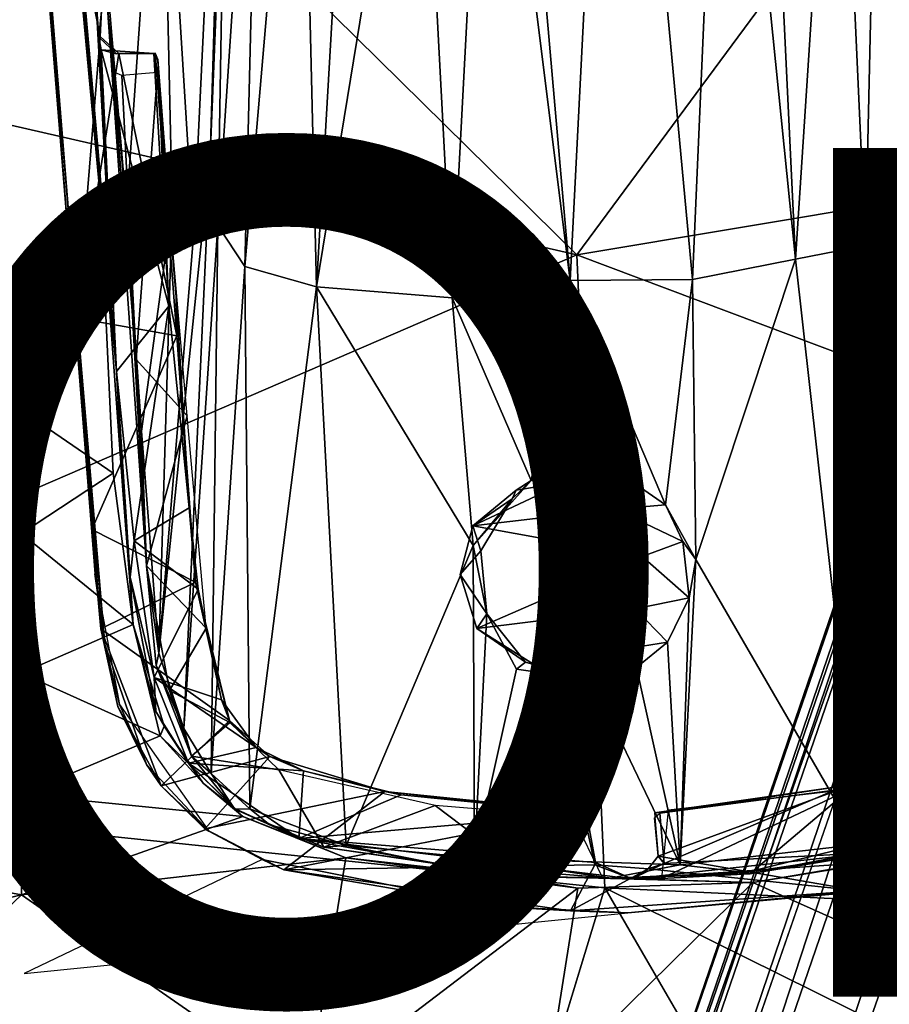
# Model space of a CAD drawing. Units: inches. Extents: x -11.7 to 14, y -13.4 to 13.4.
# Drawn here: x -1.2 to 0.9, y 4 to 6.3 of the extents above; entities that cross this region are included whole.
import ezdxf

# ---------------------------------------------------------------- set-up
doc = ezdxf.new("R2010")
doc.units = ezdxf.units.IN
doc.header["$MEASUREMENT"] = 0
for name, color, linetype in [('SEAT-ARM', 5, 'Continuous'), ('SEAT-BASE', 5, 'Continuous'), ('SEAT-PROD_NO', 7, 'Continuous'), ('SEAT-SEAT', 5, 'Continuous')]:
    doc.layers.add(name, color=color, linetype=linetype)
doc.styles.get("Standard").update_dxf_attribs({"font": 'arial.ttf'})

msp = doc.modelspace()

# ---------------------------------------------------------------- linework, layer by layer
at = {"layer": 'SEAT-ARM'}
for points in [[(0.2433, 7.6913, 14.256), (0.1411, 5.6876, 14.144), (-0.0108, 7.4225, 14.2473)], [(0.1411, 5.6876, 14.144), (0.2433, 7.6913, 14.256), (0.4294, 5.6899, 14.1626)], [(0.5039, 7.4007, 14.2758), (0.4294, 5.6899, 14.1626), (0.2433, 7.6913, 14.256)], [(-0.8233, 7.0193, 14.8498), (-0.6589, 7.6227, 14.7785), (-0.747, 5.7923, 14.6508)], [(-0.6589, 7.6227, 14.7785), (-0.7078, 5.9798, 14.5958), (-0.747, 5.7923, 14.6508)], [(-0.7078, 5.9798, 14.5958), (-0.6589, 7.6227, 14.7785), (-0.6711, 6.8753, 14.6589)], [(0.9563, 7.4424, 14.5683), (0.9476, 5.7621, 14.3914), (0.8713, 7.3135, 14.4572)], [(-0.0528, 7.2395, 14.2405), (-0.0108, 7.4225, 14.2473), (0.1411, 5.6876, 14.144)], [(0.6717, 5.7379, 14.2213), (0.4294, 5.6899, 14.1626), (0.5039, 7.4007, 14.2758)], [(0.5039, 7.4007, 14.2758), (0.5984, 7.2841, 14.2947), (0.6717, 5.7379, 14.2213)], [(-0.6898, 5.8173, 14.4901), (-0.6711, 6.8753, 14.6589), (-0.5849, 7.3792, 14.5115)], [(-0.5849, 7.3792, 14.5115), (-0.6259, 5.7205, 14.3803), (-0.6898, 5.8173, 14.4901)], [(-0.6259, 5.7205, 14.3803), (-0.5849, 7.3792, 14.5115), (-0.4945, 7.2453, 14.4006)], [(0.7698, 7.2419, 14.3644), (0.8713, 7.3135, 14.4572), (0.8371, 5.7702, 14.3053)], [(0.8371, 5.7702, 14.3053), (0.8713, 7.3135, 14.4572), (0.9476, 5.7621, 14.3914)], [(0.5984, 7.2841, 14.2947), (0.7698, 7.2419, 14.3644), (0.6717, 5.7379, 14.2213)], [(-0.6259, 5.7205, 14.3803), (-0.4945, 7.2453, 14.4006), (-0.4569, 5.6728, 14.2476)], [(-0.4945, 7.2453, 14.4006), (-0.3703, 7.1658, 14.3245), (-0.4569, 5.6728, 14.2476)], [(0.7698, 7.2419, 14.3644), (0.8371, 5.7702, 14.3053), (0.6717, 5.7379, 14.2213)], [(-1.0198, 7.2239, 14.9534), (-0.9045, 5.8556, 14.7579), (-0.95, 6.3417, 14.9415)], [(-0.9045, 5.8556, 14.7579), (-1.0198, 7.2239, 14.9534), (-0.8233, 7.0193, 14.8498)], [(-0.1373, 5.6469, 14.1611), (-0.2167, 7.1419, 14.264), (-0.0528, 7.2395, 14.2405)], [(0.1411, 5.6876, 14.144), (-0.1373, 5.6469, 14.1611), (-0.0528, 7.2395, 14.2405)], [(-0.4569, 5.6728, 14.2476), (-0.3703, 7.1658, 14.3245), (-0.2167, 7.1419, 14.264)], [(-0.4569, 5.6728, 14.2476), (-0.2167, 7.1419, 14.264), (-0.1373, 5.6469, 14.1611)], [(-0.9045, 5.8556, 14.7579), (-0.8233, 7.0193, 14.8498), (-0.7972, 5.8621, 14.7109)], [(-0.747, 5.7923, 14.6508), (-0.7972, 5.8621, 14.7109), (-0.8233, 7.0193, 14.8498)], [(-0.6898, 5.8173, 14.4901), (-0.7078, 5.9798, 14.5958), (-0.6711, 6.8753, 14.6589)], [(-0.9045, 5.8556, 14.7579), (-0.8575, 5.0152, 14.6785), (-0.95, 6.3417, 14.9415)], [(-0.95, 6.3417, 14.9415), (-0.882, 5.5016, 14.8185), (-0.9377, 6.1806, 14.9184)], [(-0.8575, 5.0152, 14.6785), (-0.882, 5.5016, 14.8185), (-0.95, 6.3417, 14.9415)], [(-0.9155, 6.1706, 14.937), (-0.9377, 6.1806, 14.9184), (-0.882, 5.5016, 14.8185)], [(-0.882, 5.5016, 14.8185), (-0.8313, 6.1776, 14.9435), (-0.9155, 6.1706, 14.937)], [(-0.882, 5.5016, 14.8185), (-0.7621, 5.369, 14.8017), (-0.8313, 6.1776, 14.9435)], [(-0.7078, 5.9798, 14.5958), (-0.8284, 4.8095, 14.4567), (-0.747, 5.7923, 14.6508)], [(-0.8284, 4.8095, 14.4567), (-0.7078, 5.9798, 14.5958), (-0.7696, 4.6318, 14.3235)], [(-0.6898, 5.8173, 14.4901), (-0.7696, 4.6318, 14.3235), (-0.7078, 5.9798, 14.5958)], [(-0.8693, 5.3329, 14.6406), (-0.9045, 5.8556, 14.7579), (-0.7972, 5.8621, 14.7109)], [(-0.8575, 5.0152, 14.6785), (-0.9045, 5.8556, 14.7579), (-0.8693, 5.3329, 14.6406)], [(-0.7972, 5.8621, 14.7109), (-0.8284, 4.8095, 14.4567), (-0.8693, 5.3329, 14.6406)], [(-0.7972, 5.8621, 14.7109), (-0.747, 5.7923, 14.6508), (-0.8284, 4.8095, 14.4567)], [(-0.7051, 4.5258, 14.2349), (-0.7696, 4.6318, 14.3235), (-0.6898, 5.8173, 14.4901)], [(-0.6259, 5.7205, 14.3803), (-0.7051, 4.5258, 14.2349), (-0.6898, 5.8173, 14.4901)], [(0.8371, 5.7702, 14.3053), (0.8257, 4.3592, 14.085), (0.6717, 5.7379, 14.2213)], [(0.9804, 4.4138, 14.2004), (0.8257, 4.3592, 14.085), (0.8371, 5.7702, 14.3053)], [(0.9476, 5.7621, 14.3914), (0.9804, 4.4138, 14.2004), (0.8371, 5.7702, 14.3053)], [(0.4294, 5.6899, 14.1626), (0.6717, 5.7379, 14.2213), (0.4372, 5.0298, 14.0814)], [(0.4372, 5.0298, 14.0814), (0.6717, 5.7379, 14.2213), (0.8257, 4.3592, 14.085)], [(-0.6259, 5.7205, 14.3803), (-0.6141, 4.4426, 14.1519), (-0.7051, 4.5258, 14.2349)], [(-0.4569, 5.6728, 14.2476), (-0.6141, 4.4426, 14.1519), (-0.6259, 5.7205, 14.3803)], [(0.0486, 5.2162, 14.0961), (-0.1373, 5.6469, 14.1611), (0.1411, 5.6876, 14.144)], [(0.0486, 5.2162, 14.0961), (0.1411, 5.6876, 14.144), (0.1832, 5.2436, 14.0981)], [(0.1411, 5.6876, 14.144), (0.4294, 5.6899, 14.1626), (0.3652, 5.1592, 14.093)], [(0.2756, 5.2209, 14.0973), (0.1411, 5.6876, 14.144), (0.3652, 5.1592, 14.093)], [(0.2756, 5.2209, 14.0973), (0.1832, 5.2436, 14.0981), (0.1411, 5.6876, 14.144)], [(0.4294, 5.6899, 14.1626), (0.4372, 5.0298, 14.0814), (0.3652, 5.1592, 14.093)], [(-0.3871, 4.3563, 14.0679), (-0.6141, 4.4426, 14.1519), (-0.4569, 5.6728, 14.2476)], [(-0.0879, 5.0634, 14.0838), (-0.4569, 5.6728, 14.2476), (-0.1373, 5.6469, 14.1611)], [(-0.3871, 4.3563, 14.0679), (-0.4569, 5.6728, 14.2476), (-0.0879, 5.0634, 14.0838)], [(0.0486, 5.2162, 14.0961), (-0.0879, 5.0634, 14.0838), (-0.1373, 5.6469, 14.1611)], [(-0.882, 5.5016, 14.8185), (-0.8575, 5.0152, 14.6785), (-0.7621, 5.369, 14.8017)], [(-0.8575, 5.0152, 14.6785), (-0.717, 4.8686, 14.6337), (-0.7621, 5.369, 14.8017)], [(-0.8575, 5.0152, 14.6785), (-0.8693, 5.3329, 14.6406), (-0.8284, 4.8095, 14.4567)], [(0.1832, 5.2436, 14.0981), (0.2756, 5.2209, 14.0973), (0.1296, 5.2127, 14.8238)], [(0.2467, 5.1484, 14.8388), (-0.0887, 5.1097, 14.8039), (0.1296, 5.2127, 14.8238)], [(0.1296, 5.2127, 14.8238), (-0.0887, 5.1097, 14.8039), (0.0138, 5.1938, 14.8144)], [(-0.0879, 5.0634, 14.0838), (0.0486, 5.2162, 14.0961), (0.0045, 5.1733, 14.102)], [(0.0138, 5.1938, 14.8144), (0.0045, 5.1733, 14.102), (0.0486, 5.2162, 14.0961)], [(0.2467, 5.1484, 14.8388), (0.1296, 5.2127, 14.8238), (0.2756, 5.2209, 14.0973)], [(0.2467, 5.1484, 14.8388), (0.2756, 5.2209, 14.0973), (0.3652, 5.1592, 14.093)], [(0.0045, 5.1733, 14.102), (0.0138, 5.1938, 14.8144), (-0.0887, 5.1097, 14.8039)], [(0.0045, 5.1733, 14.102), (-0.0887, 5.1097, 14.8039), (-0.0695, 5.0507, 14.0973)], [(0.3652, 5.1592, 14.093), (0.4061, 5.0729, 14.0981), (0.2467, 5.1484, 14.8388)], [(0.3652, 5.1592, 14.093), (0.4372, 5.0298, 14.0814), (0.4061, 5.0729, 14.0981)], [(0.2467, 5.1484, 14.8388), (0.3103, 5.0368, 14.8431), (-0.0887, 5.1097, 14.8039)], [(0.4061, 5.0729, 14.0981), (0.3103, 5.0368, 14.8431), (0.2467, 5.1484, 14.8388)], [(-0.118, 4.9951, 14.7948), (-0.0695, 5.0507, 14.0973), (-0.0887, 5.1097, 14.8039)], [(-0.3871, 4.3563, 14.0679), (-0.0879, 5.0634, 14.0838), (-0.0848, 4.327, 13.9979)], [(-0.0554, 4.9023, 14.0686), (-0.0848, 4.327, 13.9979), (-0.0879, 5.0634, 14.0838)], [(0.3103, 5.0368, 14.8431), (0.4061, 5.0729, 14.0981), (0.4213, 4.9397, 14.0744)], [(0.4372, 5.0298, 14.0814), (0.4213, 4.9397, 14.0744), (0.4061, 5.0729, 14.0981)], [(-0.0554, 4.9023, 14.0686), (-0.0695, 5.0507, 14.0973), (-0.118, 4.9951, 14.7948)], [(0.3103, 5.0368, 14.8431), (0.2941, 4.9141, 14.8438), (-0.0792, 4.8675, 14.8052)], [(0.3103, 5.0368, 14.8431), (0.4213, 4.9397, 14.0744), (0.2941, 4.9141, 14.8438)], [(-0.8575, 5.0152, 14.6785), (-0.8036, 4.7211, 14.5484), (-0.717, 4.8686, 14.6337)], [(-0.8346, 4.7803, 14.5555), (-0.8575, 5.0152, 14.6785), (-0.8284, 4.8095, 14.4567)], [(-0.8346, 4.7803, 14.5555), (-0.8036, 4.7211, 14.5484), (-0.8575, 5.0152, 14.6785)], [(0.4372, 5.0298, 14.0814), (0.8257, 4.3592, 14.085), (0.4001, 4.3102, 13.9917)], [(0.4001, 4.3102, 13.9917), (0.4213, 4.9397, 14.0744), (0.4372, 5.0298, 14.0814)], [(-0.0554, 4.9023, 14.0686), (-0.118, 4.9951, 14.7948), (-0.0792, 4.8675, 14.8052)], [(0.2941, 4.9141, 14.8438), (0.4213, 4.9397, 14.0744), (0.3699, 4.8353, 14.0537)], [(0.4001, 4.3102, 13.9917), (0.3699, 4.8353, 14.0537), (0.4213, 4.9397, 14.0744)], [(0.014, 4.7713, 14.0373), (-0.0848, 4.327, 13.9979), (-0.0554, 4.9023, 14.0686)], [(0.0566, 4.7821, 14.8166), (-0.0792, 4.8675, 14.8052), (0.2941, 4.9141, 14.8438)], [(-0.0554, 4.9023, 14.0686), (-0.0792, 4.8675, 14.8052), (0.0353, 4.7881, 14.0507)], [(0.014, 4.7713, 14.0373), (-0.0554, 4.9023, 14.0686), (0.0353, 4.7881, 14.0507)], [(0.213, 4.8105, 14.836), (0.0566, 4.7821, 14.8166), (0.2941, 4.9141, 14.8438)], [(0.213, 4.8105, 14.836), (0.2941, 4.9141, 14.8438), (0.3699, 4.8353, 14.0537)], [(-0.6613, 4.6457, 14.5079), (-0.717, 4.8686, 14.6337), (-0.8036, 4.7211, 14.5484)], [(0.0353, 4.7881, 14.0507), (-0.0792, 4.8675, 14.8052), (0.0566, 4.7821, 14.8166)], [(0.213, 4.8105, 14.836), (0.3699, 4.8353, 14.0537), (0.2974, 4.7757, 14.0413)], [(0.3699, 4.8353, 14.0537), (0.4001, 4.3102, 13.9917), (0.2974, 4.7757, 14.0413)], [(-0.8346, 4.7803, 14.5555), (-0.8284, 4.8095, 14.4567), (-0.7696, 4.6318, 14.3235)], [(0.1914, 4.7468, 14.0333), (0.0566, 4.7821, 14.8166), (0.213, 4.8105, 14.836)], [(0.1914, 4.7468, 14.0333), (0.213, 4.8105, 14.836), (0.2974, 4.7757, 14.0413)], [(0.014, 4.7713, 14.0373), (0.0353, 4.7881, 14.0507), (0.1914, 4.7468, 14.0333)], [(0.0353, 4.7881, 14.0507), (0.0566, 4.7821, 14.8166), (0.1914, 4.7468, 14.0333)], [(-0.8346, 4.7803, 14.5555), (-0.7696, 4.6318, 14.3235), (-0.7514, 4.5662, 14.4416)], [(-0.8346, 4.7803, 14.5555), (-0.7514, 4.5662, 14.4416), (-0.8036, 4.7211, 14.5484)], [(0.014, 4.7713, 14.0373), (0.1914, 4.7468, 14.0333), (-0.0848, 4.327, 13.9979)], [(0.1914, 4.7468, 14.0333), (0.2974, 4.7757, 14.0413), (0.4001, 4.3102, 13.9917)], [(-0.0848, 4.327, 13.9979), (0.1914, 4.7468, 14.0333), (0.4001, 4.3102, 13.9917)], [(-0.8036, 4.7211, 14.5484), (-0.7514, 4.5662, 14.4416), (-0.6613, 4.6457, 14.5079)], [(-0.6613, 4.6457, 14.5079), (-0.7514, 4.5662, 14.4416), (-0.5458, 4.5342, 14.4317)], [(-0.7514, 4.5662, 14.4416), (-0.7696, 4.6318, 14.3235), (-0.7051, 4.5258, 14.2349)], [(0.9298, 4.5757, 14.5448), (0.7989, 4.4883, 14.4658), (0.9821, 4.4289, 14.4155)], [(-0.7514, 4.5662, 14.4416), (-0.7051, 4.5258, 14.2349), (-0.6491, 4.4416, 14.3451)], [(-0.6491, 4.4416, 14.3451), (-0.7051, 4.5258, 14.2349), (-0.6141, 4.4426, 14.1519)], [(-0.5458, 4.5342, 14.4317), (-0.4398, 4.352, 14.2687), (-0.177, 4.4503, 14.3743)], [(0.3562, 4.2783, 14.2279), (0.7989, 4.4883, 14.4658), (0.3718, 4.4391, 14.4018)], [(0.3562, 4.2783, 14.2279), (0.5644, 4.2891, 14.2415), (0.7989, 4.4883, 14.4658)], [(0.5644, 4.2891, 14.2415), (0.864, 4.3468, 14.325), (0.7989, 4.4883, 14.4658)], [(0.9821, 4.4289, 14.4155), (0.7989, 4.4883, 14.4658), (0.864, 4.3468, 14.325)], [(-0.6491, 4.4416, 14.3451), (-0.6141, 4.4426, 14.1519), (-0.5668, 4.4046, 14.1596)], [(-0.5668, 4.4046, 14.1596), (-0.4398, 4.352, 14.2687), (-0.6491, 4.4416, 14.3451)], [(-0.5668, 4.4046, 14.1596), (-0.6141, 4.4426, 14.1519), (-0.3871, 4.3563, 14.0679)], [(-0.177, 4.4503, 14.3743), (-0.4398, 4.352, 14.2687), (0.0447, 4.2825, 14.2088)], [(0.0447, 4.2825, 14.2088), (0.1481, 4.4236, 14.3664), (-0.177, 4.4503, 14.3743)], [(0.2176, 4.2789, 14.216), (0.1481, 4.4236, 14.3664), (0.0447, 4.2825, 14.2088)], [(0.9804, 4.4138, 14.2004), (0.864, 4.3468, 14.325), (0.8345, 4.3343, 14.1084)], [(0.9804, 4.4138, 14.2004), (0.9821, 4.4289, 14.4155), (0.864, 4.3468, 14.325)], [(-0.5668, 4.4046, 14.1596), (-0.3871, 4.3563, 14.0679), (-0.4398, 4.352, 14.2687)], [(-0.3871, 4.3563, 14.0679), (-0.1736, 4.3131, 14.031), (-0.4398, 4.352, 14.2687)], [(-0.1736, 4.3131, 14.031), (0.0447, 4.2825, 14.2088), (-0.4398, 4.352, 14.2687)], [(0.5548, 4.292, 14.0366), (0.4001, 4.3102, 13.9917), (0.8257, 4.3592, 14.085)], [(0.8345, 4.3343, 14.1084), (0.864, 4.3468, 14.325), (0.5644, 4.2891, 14.2415)], [(0.2351, 4.2788, 13.996), (-0.0848, 4.327, 13.9979), (0.4001, 4.3102, 13.9917)], [(0.8345, 4.3343, 14.1084), (0.5644, 4.2891, 14.2415), (0.5548, 4.292, 14.0366)], [(-0.1736, 4.3131, 14.031), (0.2351, 4.2788, 13.996), (0.0447, 4.2825, 14.2088)], [(0.4001, 4.3102, 13.9917), (0.5548, 4.292, 14.0366), (0.2351, 4.2788, 13.996)], [(0.0447, 4.2825, 14.2088), (0.2351, 4.2788, 13.996), (0.3562, 4.2783, 14.2279)], [(0.5644, 4.2891, 14.2415), (0.2351, 4.2788, 13.996), (0.5548, 4.292, 14.0366)], [(0.3562, 4.2783, 14.2279), (0.2351, 4.2788, 13.996), (0.5644, 4.2891, 14.2415)]]:
    msp.add_3dface(points, dxfattribs=at)
for points, invisible_edges in [([(0.1296, 5.2127, 14.8238), (0.0486, 5.2162, 14.0961), (0.1832, 5.2436, 14.0981)], 1), ([(0.0138, 5.1938, 14.8144), (0.0486, 5.2162, 14.0961), (0.1296, 5.2127, 14.8238)], 2), ([(0.0045, 5.1733, 14.102), (-0.0695, 5.0507, 14.0973), (-0.0879, 5.0634, 14.0838)], 2), ([(0.3103, 5.0368, 14.8431), (-0.118, 4.9951, 14.7948), (-0.0887, 5.1097, 14.8039)], 1), ([(-0.0554, 4.9023, 14.0686), (-0.0879, 5.0634, 14.0838), (-0.0695, 5.0507, 14.0973)], 2), ([(-0.0792, 4.8675, 14.8052), (-0.118, 4.9951, 14.7948), (0.3103, 5.0368, 14.8431)], 2), ([(-0.5458, 4.5342, 14.4317), (-0.7514, 4.5662, 14.4416), (-0.6491, 4.4416, 14.3451)], 12), ([(-0.5458, 4.5342, 14.4317), (-0.6491, 4.4416, 14.3451), (-0.4398, 4.352, 14.2687)], 1), ([(0.8345, 4.3343, 14.1084), (0.8257, 4.3592, 14.085), (0.9804, 4.4138, 14.2004)], 1), ([(-0.3871, 4.3563, 14.0679), (-0.0848, 4.327, 13.9979), (-0.1736, 4.3131, 14.031)], 2), ([(0.8345, 4.3343, 14.1084), (0.5548, 4.292, 14.0366), (0.8257, 4.3592, 14.085)], 12), ([(-0.0848, 4.327, 13.9979), (0.2351, 4.2788, 13.996), (-0.1736, 4.3131, 14.031)], 12)]:
    msp.add_3dface(points, dxfattribs=dict(at, invisible_edges=invisible_edges))
at = {"layer": 'SEAT-BASE'}
for points in [[(0.076, 2.2336, 4.8406), (3.7753, 13.0207, 3.5428), (3.5759, 12.9364, 3.4265)], [(0.076, 2.2336, 4.8406), (0.2285, 2.175, 4.9635), (3.7753, 13.0207, 3.5428)], [(4.0083, 12.9792, 3.6098), (3.7753, 13.0207, 3.5428), (0.2285, 2.175, 4.9635)], [(0.2285, 2.175, 4.9635), (0.2566, 1.6277, 5.1271), (4.0083, 12.9792, 3.6098)], [(0.2566, 1.6277, 5.1271), (4.261, 12.953, 3.6135), (4.0083, 12.9792, 3.6098)], [(4.3984, 12.7556, 3.6163), (4.261, 12.953, 3.6135), (0.7558, 1.4855, 5.1237)], [(3.505, 12.928, 3.2141), (3.4174, 12.6266, 3.144), (-0.1626, 2.2189, 4.4046)], [(-0.1626, 2.2189, 4.4046), (-0.0737, 2.3044, 4.6178), (3.505, 12.928, 3.2141)], [(-0.0737, 2.3044, 4.6178), (0.076, 2.2336, 4.8406), (3.5759, 12.9364, 3.4265)], [(3.5759, 12.9364, 3.4265), (3.505, 12.928, 3.2141), (-0.0737, 2.3044, 4.6178)], [(1.0936, 1.8939, 4.9635), (4.3984, 12.7556, 3.6163), (0.7558, 1.4855, 5.1237)], [(3.4174, 12.6266, 3.144), (-0.1426, 2.189, 4.1361), (-0.1626, 2.2189, 4.4046)], [(3.4174, 12.6266, 3.144), (3.3458, 12.3394, 3.0676), (-0.1426, 2.189, 4.1361)], [(3.3458, 12.3394, 3.0676), (3.3707, 12.1969, 2.9715), (-0.1426, 2.189, 4.1361)], [(-0.1426, 2.189, 4.1361), (3.3707, 12.1969, 2.9715), (-0.057, 2.0923, 3.8698)], [(-0.057, 2.0923, 3.8698), (3.3707, 12.1969, 2.9715), (3.3079, 11.8053, 2.9557)], [(-0.9713, 5.9914, 14.7674), (-1.2036, 8.1791, 15.0742), (-1.1152, 7.6095, 15.0157)], [(-0.928, 5.4731, 14.8029), (-1.1152, 7.6095, 15.0157), (-1.1424, 7.7844, 15.1396)], [(-0.928, 5.4731, 14.8029), (-1.1424, 7.7844, 15.1396), (-0.9775, 6.3694, 14.9557)], [(-0.9713, 5.9914, 14.7674), (-1.1152, 7.6095, 15.0157), (-0.928, 5.4731, 14.8029)], [(-1.149, 7.1775, 15.0526), (-1.1621, 7.2675, 15.0611), (-1.0261, 5.5896, 14.8095)], [(-0.9671, 6.2632, 15.0207), (-1.1534, 7.2042, 15.1491), (-1.021, 5.5988, 14.9114)], [(-1.021, 5.5988, 14.9114), (-1.1534, 7.2042, 15.1491), (-1.149, 7.1775, 15.0526)], [(-1.1534, 7.2042, 15.1491), (-0.9671, 6.2632, 15.0207), (-0.9607, 6.3747, 15.0369)], [(-1.0261, 5.5896, 14.8095), (-1.021, 5.5988, 14.9114), (-1.149, 7.1775, 15.0526)], [(-0.9697, 6.2615, 14.9415), (-0.9775, 6.3694, 14.9557), (-0.9582, 6.3756, 14.9653)], [(-0.9775, 6.3694, 14.9557), (-0.9697, 6.2615, 14.9415), (-0.928, 5.4731, 14.8029)], [(-0.9226, 6.2227, 15.017), (-0.9671, 6.2632, 15.0207), (-1.021, 5.5988, 14.9114)], [(-0.928, 5.4731, 14.8029), (-0.9697, 6.2615, 14.9415), (-0.9646, 6.2311, 14.9371)], [(-0.9697, 6.2615, 14.9415), (-0.9282, 6.2223, 14.9575), (-0.9646, 6.2311, 14.9371)], [(-1.021, 5.5988, 14.9114), (-0.7858, 5.5572, 14.9116), (-0.9226, 6.2227, 15.017)], [(-0.9646, 6.2311, 14.9371), (-0.8048, 5.627, 14.8448), (-0.928, 5.4731, 14.8029)], [(-0.8401, 6.2227, 14.9478), (-0.8048, 5.627, 14.8448), (-0.9646, 6.2311, 14.9371)], [(-0.8401, 6.2227, 14.9478), (-0.9646, 6.2311, 14.9371), (-0.9282, 6.2223, 14.9575)], [(-0.9226, 6.2227, 15.017), (-0.8401, 6.2227, 14.9478), (-0.9282, 6.2223, 14.9575)], [(-0.9226, 6.2227, 15.017), (-0.7858, 5.5572, 14.9116), (-0.8368, 6.2233, 15.0212)], [(-0.9226, 6.2227, 15.017), (-0.8368, 6.2233, 15.0212), (-0.8401, 6.2227, 14.9478)], [(-0.8306, 6.2086, 14.9512), (-0.8401, 6.2227, 14.9478), (-0.8368, 6.2233, 15.0212)], [(-0.8306, 6.2086, 14.9512), (-0.8048, 5.627, 14.8448), (-0.8401, 6.2227, 14.9478)], [(-0.7875, 5.6493, 14.8698), (-0.8368, 6.2233, 15.0212), (-0.7858, 5.5572, 14.9116)], [(-0.8368, 6.2233, 15.0212), (-0.7875, 5.6493, 14.8698), (-0.8306, 6.2086, 14.9512)], [(-0.9713, 5.9914, 14.7674), (-0.928, 5.4731, 14.8029), (-0.9137, 5.1938, 14.6193)], [(-1.7069, 5.7613, 14.6874), (-1.152, 5.0917, 14.5463), (-2.5072, 5.2759, 14.5463)], [(-1.7069, 5.7613, 14.6874), (-0.9363, 5.2337, 14.6099), (-1.152, 5.0917, 14.5463)], [(-0.7858, 5.5572, 14.9116), (-0.7573, 5.1516, 14.7351), (-0.7875, 5.6493, 14.8698)], [(-0.928, 5.4731, 14.8029), (-0.8048, 5.627, 14.8448), (-0.8866, 5.074, 14.6934)], [(-0.8048, 5.627, 14.8448), (-0.7573, 5.1516, 14.7351), (-0.8866, 5.074, 14.6934)], [(-1.0261, 5.5896, 14.8095), (-0.9557, 4.8302, 14.575), (-1.021, 5.5988, 14.9114)], [(-0.9654, 4.8665, 14.6907), (-1.021, 5.5988, 14.9114), (-0.9557, 4.8302, 14.575)], [(-0.7858, 5.5572, 14.9116), (-1.021, 5.5988, 14.9114), (-0.9863, 5.1011, 14.7846)], [(-0.9654, 4.8665, 14.6907), (-0.9863, 5.1011, 14.7846), (-1.021, 5.5988, 14.9114)], [(-1.0261, 5.5896, 14.8095), (-0.9791, 4.9963, 14.6475), (-0.9557, 4.8302, 14.575)], [(-0.7419, 4.9764, 14.7498), (-0.7858, 5.5572, 14.9116), (-0.9863, 5.1011, 14.7846)], [(-0.7573, 5.1516, 14.7351), (-0.7858, 5.5572, 14.9116), (-0.7419, 4.9764, 14.7498)], [(-0.928, 5.4731, 14.8029), (-0.8961, 4.9884, 14.6535), (-0.9137, 5.1938, 14.6193)], [(-0.8961, 4.9884, 14.6535), (-0.928, 5.4731, 14.8029), (-0.8866, 5.074, 14.6934)], [(-2.4142, 4.7785, 14.4067), (-2.5072, 5.2759, 14.5463), (-1.152, 5.0917, 14.5463)], [(-0.8893, 4.877, 14.4655), (-1.152, 5.0917, 14.5463), (-0.9363, 5.2337, 14.6099)], [(-0.9137, 5.1938, 14.6193), (-0.8961, 4.9884, 14.6535), (-0.8893, 4.877, 14.4655)], [(-0.7359, 4.9603, 14.6581), (-0.8866, 5.074, 14.6934), (-0.7573, 5.1516, 14.7351)], [(-0.7573, 5.1516, 14.7351), (-0.7419, 4.9764, 14.7498), (-0.7359, 4.9603, 14.6581)], [(-1.152, 5.0917, 14.5463), (-1.7332, 4.3469, 14.0656), (-2.4142, 4.7785, 14.4067)], [(-1.152, 5.0917, 14.5463), (-1.152, 4.7624, 14.3853), (-1.7332, 4.3469, 14.0656)], [(-1.152, 5.0917, 14.5463), (-0.8893, 4.877, 14.4655), (-1.152, 4.7624, 14.3853)], [(-0.9654, 4.8665, 14.6907), (-0.7419, 4.9764, 14.7498), (-0.9863, 5.1011, 14.7846)], [(-0.8961, 4.9884, 14.6535), (-0.8866, 5.074, 14.6934), (-0.8393, 4.7523, 14.5453)], [(-0.8393, 4.7523, 14.5453), (-0.8866, 5.074, 14.6934), (-0.7359, 4.9603, 14.6581)], [(-0.9557, 4.8302, 14.575), (-0.9791, 4.9963, 14.6475), (-0.9209, 4.6882, 14.4819)], [(-0.9654, 4.8665, 14.6907), (-0.662, 4.6504, 14.5802), (-0.7419, 4.9764, 14.7498)], [(-0.8893, 4.877, 14.4655), (-0.8961, 4.9884, 14.6535), (-0.8356, 4.672, 14.4814)], [(-0.8356, 4.672, 14.4814), (-0.8961, 4.9884, 14.6535), (-0.8393, 4.7523, 14.5453)], [(-0.6806, 4.6992, 14.5219), (-0.7359, 4.9603, 14.6581), (-0.7419, 4.9764, 14.7498)], [(-0.6806, 4.6992, 14.5219), (-0.7419, 4.9764, 14.7498), (-0.662, 4.6504, 14.5802)], [(-0.8393, 4.7523, 14.5453), (-0.7359, 4.9603, 14.6581), (-0.6806, 4.6992, 14.5219)], [(-1.152, 4.7624, 14.3853), (-0.8893, 4.877, 14.4655), (-0.8255, 4.6142, 14.2828)], [(-0.8893, 4.877, 14.4655), (-0.8356, 4.672, 14.4814), (-0.8156, 4.6372, 14.3313)], [(-0.8156, 4.6372, 14.3313), (-0.8255, 4.6142, 14.2828), (-0.8893, 4.877, 14.4655)], [(-0.662, 4.6504, 14.5802), (-0.9654, 4.8665, 14.6907), (-0.8229, 4.4965, 14.4649)], [(-0.9557, 4.8302, 14.575), (-0.9249, 4.6839, 14.5897), (-0.9654, 4.8665, 14.6907)], [(-0.9654, 4.8665, 14.6907), (-0.9249, 4.6839, 14.5897), (-0.8229, 4.4965, 14.4649)], [(-0.8573, 4.5471, 14.3853), (-0.9249, 4.6839, 14.5897), (-0.9557, 4.8302, 14.575)], [(-0.8573, 4.5471, 14.3853), (-0.9557, 4.8302, 14.575), (-0.9209, 4.6882, 14.4819)], [(-1.1519, 4.4765, 14.156), (-1.7332, 4.3469, 14.0656), (-1.152, 4.7624, 14.3853)], [(-1.152, 4.7624, 14.3853), (-0.8255, 4.6142, 14.2828), (-1.1519, 4.4765, 14.156)], [(-0.8393, 4.7523, 14.5453), (-0.5988, 4.587, 14.441), (-0.7585, 4.5504, 14.405)], [(-0.5988, 4.587, 14.441), (-0.8393, 4.7523, 14.5453), (-0.6806, 4.6992, 14.5219)], [(-0.7585, 4.5504, 14.405), (-0.8356, 4.672, 14.4814), (-0.8393, 4.7523, 14.5453)], [(-0.9209, 4.6882, 14.4819), (-0.7106, 4.3901, 14.2324), (-0.8573, 4.5471, 14.3853)], [(-0.5988, 4.587, 14.441), (-0.6806, 4.6992, 14.5219), (-0.662, 4.6504, 14.5802)], [(-0.9249, 4.6839, 14.5897), (-0.8573, 4.5471, 14.3853), (-0.8229, 4.4965, 14.4649)], [(-0.8356, 4.672, 14.4814), (-0.7585, 4.5504, 14.405), (-0.8156, 4.6372, 14.3313)], [(-0.567, 4.5657, 14.5221), (-0.662, 4.6504, 14.5802), (-0.8229, 4.4965, 14.4649)], [(-0.5988, 4.587, 14.441), (-0.662, 4.6504, 14.5802), (-0.567, 4.5657, 14.5221)], [(-0.8156, 4.6372, 14.3313), (-0.7243, 4.5028, 14.2067), (-0.8255, 4.6142, 14.2828)], [(-0.7243, 4.5028, 14.2067), (-0.8156, 4.6372, 14.3313), (-0.7585, 4.5504, 14.405)], [(-1.1519, 4.4765, 14.156), (-0.8255, 4.6142, 14.2828), (-0.6306, 4.4245, 14.1049)], [(-0.7243, 4.5028, 14.2067), (-0.6306, 4.4245, 14.1049), (-0.8255, 4.6142, 14.2828)], [(0.9291, 4.5973, 14.6285), (0.8083, 4.4996, 14.5419), (1.1761, 4.5723, 14.6228)], [(0.9291, 4.5973, 14.6285), (0.9111, 4.5523, 14.4946), (0.8083, 4.4996, 14.5419)], [(-0.4877, 4.5319, 14.4021), (-0.7585, 4.5504, 14.405), (-0.5988, 4.587, 14.441)], [(-0.4877, 4.5319, 14.4021), (-0.5988, 4.587, 14.441), (-0.567, 4.5657, 14.5221)], [(1.1761, 4.5723, 14.6228), (0.8083, 4.4996, 14.5419), (1.0545, 4.3769, 14.4444)], [(-0.567, 4.5657, 14.5221), (-0.8229, 4.4965, 14.4649), (-0.7202, 4.3953, 14.3744)], [(-0.4987, 4.3724, 14.245), (-0.7585, 4.5504, 14.405), (-0.4877, 4.5319, 14.4021)], [(-0.6493, 4.4429, 14.3086), (-0.7585, 4.5504, 14.405), (-0.4987, 4.3724, 14.245)], [(-0.6493, 4.4429, 14.3086), (-0.7243, 4.5028, 14.2067), (-0.7585, 4.5504, 14.405)], [(-0.7202, 4.3953, 14.3744), (-0.2963, 4.4835, 14.4659), (-0.567, 4.5657, 14.5221)], [(-0.567, 4.5657, 14.5221), (-0.2963, 4.4835, 14.4659), (-0.4877, 4.5319, 14.4021)], [(1.0055, 4.4377, 14.3916), (0.764, 4.4865, 14.4295), (0.9111, 4.5523, 14.4946)], [(0.9111, 4.5523, 14.4946), (0.764, 4.4865, 14.4295), (0.8083, 4.4996, 14.5419)], [(-0.7106, 4.3901, 14.2324), (-0.8229, 4.4965, 14.4649), (-0.8573, 4.5471, 14.3853)], [(-0.4877, 4.5319, 14.4021), (-0.2572, 4.4755, 14.36), (-0.4987, 4.3724, 14.245)], [(-0.2963, 4.4835, 14.4659), (-0.2572, 4.4755, 14.36), (-0.4877, 4.5319, 14.4021)], [(-0.6493, 4.4429, 14.3086), (-0.6306, 4.4245, 14.1049), (-0.7243, 4.5028, 14.2067)], [(-0.7106, 4.3901, 14.2324), (-0.7202, 4.3953, 14.3744), (-0.8229, 4.4965, 14.4649)], [(-0.5342, 4.2988, 14.2799), (-0.2963, 4.4835, 14.4659), (-0.7202, 4.3953, 14.3744)], [(-0.2963, 4.4835, 14.4659), (-0.5342, 4.2988, 14.2799), (0.1726, 4.4353, 14.4477)], [(-0.2572, 4.4755, 14.36), (-0.2963, 4.4835, 14.4659), (0.179, 4.4315, 14.3386)], [(0.1726, 4.4353, 14.4477), (0.179, 4.4315, 14.3386), (-0.2963, 4.4835, 14.4659)], [(0.3398, 4.433, 14.4547), (0.3484, 4.331, 14.3533), (0.8083, 4.4996, 14.5419)], [(0.3398, 4.433, 14.4547), (0.8083, 4.4996, 14.5419), (0.3521, 4.4319, 14.3548)], [(0.8083, 4.4996, 14.5419), (0.3484, 4.331, 14.3533), (0.8225, 4.2491, 14.2834)], [(0.8083, 4.4996, 14.5419), (0.764, 4.4865, 14.4295), (0.3521, 4.4319, 14.3548)], [(0.3625, 4.3139, 14.2196), (0.3521, 4.4319, 14.3548), (0.764, 4.4865, 14.4295)], [(0.3625, 4.3139, 14.2196), (0.764, 4.4865, 14.4295), (0.8581, 4.3393, 14.2697)], [(1.0055, 4.4377, 14.3916), (0.8581, 4.3393, 14.2697), (0.764, 4.4865, 14.4295)], [(0.8225, 4.2491, 14.2834), (1.0545, 4.3769, 14.4444), (0.8083, 4.4996, 14.5419)], [(-1.7332, 4.3469, 14.0656), (-1.1519, 4.4765, 14.156), (-1.1518, 4.2398, 13.8759)], [(-0.6306, 4.4245, 14.1049), (-1.1518, 4.2398, 13.8759), (-1.1519, 4.4765, 14.156)], [(-0.4987, 4.3724, 14.245), (-0.2572, 4.4755, 14.36), (0.179, 4.4315, 14.3386)], [(-0.6493, 4.4429, 14.3086), (-0.4987, 4.3724, 14.245), (-0.6306, 4.4245, 14.1049)], [(0.1989, 4.3103, 14.3231), (0.1726, 4.4353, 14.4477), (-0.5342, 4.2988, 14.2799)], [(0.8581, 4.3393, 14.2697), (1.0055, 4.4377, 14.3916), (1.011, 4.389, 14.1241)], [(-0.3876, 4.3272, 13.9861), (-1.1518, 4.2398, 13.8759), (-0.6306, 4.4245, 14.1049)], [(-0.4987, 4.3724, 14.245), (-0.3876, 4.3272, 13.9861), (-0.6306, 4.4245, 14.1049)], [(0.2007, 4.3163, 14.2148), (-0.4987, 4.3724, 14.245), (0.179, 4.4315, 14.3386)], [(-0.5851, 4.3229, 14.155), (-0.7202, 4.3953, 14.3744), (-0.7106, 4.3901, 14.2324)], [(-0.5342, 4.2988, 14.2799), (-0.7202, 4.3953, 14.3744), (-0.5851, 4.3229, 14.155)], [(1.011, 4.389, 14.1241), (0.8747, 4.3184, 14.0315), (0.8581, 4.3393, 14.2697)], [(1.011, 4.389, 14.1241), (0.9185, 4.3275, 14.023), (0.8747, 4.3184, 14.0315)], [(-0.3876, 4.3272, 13.9861), (-0.4987, 4.3724, 14.245), (-0.0161, 4.2856, 14.157)], [(0.2858, 4.2775, 14.1609), (-0.0161, 4.2856, 14.157), (-0.4987, 4.3724, 14.245)], [(-0.4987, 4.3724, 14.245), (0.2007, 4.3163, 14.2148), (0.2858, 4.2775, 14.1609)], [(1.0545, 4.3769, 14.4444), (0.8225, 4.2491, 14.2834), (1.0637, 4.365, 14.2835)], [(1.0637, 4.365, 14.2835), (0.8225, 4.2491, 14.2834), (0.8283, 4.2479, 14.1158)], [(-1.7332, 4.3469, 14.0656), (-1.1518, 4.2398, 13.8759), (-1.7332, 4.1004, 13.7615)], [(-0.4776, 3.7708, 13.1609), (-1.1518, 4.2398, 13.8759), (-0.3876, 4.3272, 13.9861)], [(-0.5342, 4.2988, 14.2799), (-0.5851, 4.3229, 14.155), (-0.0313, 4.2124, 14.029)], [(-0.3876, 4.3272, 13.9861), (0.1592, 4.2555, 13.8966), (-0.4776, 3.7708, 13.1609)], [(-0.0161, 4.2856, 14.157), (0.1592, 4.2555, 13.8966), (-0.3876, 4.3272, 13.9861)], [(0.2858, 4.2775, 14.1609), (0.8581, 4.3393, 14.2697), (0.8747, 4.3184, 14.0315)], [(0.8581, 4.3393, 14.2697), (0.2858, 4.2775, 14.1609), (0.3625, 4.3139, 14.2196)], [(0.2858, 4.2775, 14.1609), (0.8747, 4.3184, 14.0315), (0.5712, 4.2684, 13.9265)], [(0.3625, 4.3139, 14.2196), (0.3245, 4.301, 14.3179), (0.3484, 4.331, 14.3533)], [(0.3484, 4.331, 14.3533), (0.3245, 4.301, 14.3179), (0.8225, 4.2491, 14.2834)], [(1.4926, 3.856, 13.2816), (0.5712, 4.2684, 13.9265), (0.9185, 4.3275, 14.023)], [(0.9185, 4.3275, 14.023), (0.5712, 4.2684, 13.9265), (0.8747, 4.3184, 14.0315)], [(0.1989, 4.3103, 14.3231), (-0.5342, 4.2988, 14.2799), (0.1416, 4.2017, 14.1887)], [(0.1416, 4.2017, 14.1887), (-0.5342, 4.2988, 14.2799), (-0.0313, 4.2124, 14.029)], [(0.1989, 4.3103, 14.3231), (0.1416, 4.2017, 14.1887), (0.3245, 4.301, 14.3179)], [(0.1416, 4.2017, 14.1887), (0.8225, 4.2491, 14.2834), (0.3245, 4.301, 14.3179)], [(0.1989, 4.3103, 14.3231), (0.2858, 4.2775, 14.1609), (0.2007, 4.3163, 14.2148)], [(0.2858, 4.2775, 14.1609), (0.1989, 4.3103, 14.3231), (0.3245, 4.301, 14.3179)], [(0.2858, 4.2775, 14.1609), (0.3245, 4.301, 14.3179), (0.3625, 4.3139, 14.2196)], [(0.5712, 4.2684, 13.9265), (-0.0161, 4.2856, 14.157), (0.2858, 4.2775, 14.1609)], [(0.1592, 4.2555, 13.8966), (-0.0161, 4.2856, 14.157), (0.5712, 4.2684, 13.9265)], [(-0.4776, 3.7708, 13.1609), (0.1592, 4.2555, 13.8966), (0.0848, 3.79, 13.1584)], [(0.5712, 4.2684, 13.9265), (1.4926, 3.856, 13.2816), (0.0848, 3.79, 13.1584)], [(0.0848, 3.79, 13.1584), (0.1592, 4.2555, 13.8966), (0.5712, 4.2684, 13.9265)], [(0.2765, 4.1971, 14.017), (0.8225, 4.2491, 14.2834), (0.1416, 4.2017, 14.1887)], [(0.2765, 4.1971, 14.017), (0.8283, 4.2479, 14.1158), (0.8225, 4.2491, 14.2834)], [(-1.5682, 3.8433, 13.3717), (-1.7332, 4.1004, 13.7615), (-1.1518, 4.2398, 13.8759)], [(-1.1518, 4.2398, 13.8759), (-0.4776, 3.7708, 13.1609), (-1.5682, 3.8433, 13.3717)], [(0.1416, 4.2017, 14.1887), (-0.0313, 4.2124, 14.029), (0.2765, 4.1971, 14.017)]]:
    msp.add_3dface(points, dxfattribs=at)
for points, invisible_edges in [([(4.261, 12.953, 3.6135), (0.2566, 1.6277, 5.1271), (0.5213, 1.5998, 5.158)], 12), ([(0.5213, 1.5998, 5.158), (0.7558, 1.4855, 5.1237), (4.261, 12.953, 3.6135)], 12), ([(-0.057, 2.0923, 3.8698), (3.3079, 11.8053, 2.9557), (4.2615, 11.4854, 2.9564)], 14), ([(1.2805, 1.6723, 3.87), (-0.057, 2.0923, 3.8698), (4.2615, 11.4854, 2.9564)], 3), ([(-1.7069, 5.7613, 14.6874), (-1.2036, 8.1791, 15.0742), (-0.9713, 5.9914, 14.7674)], 12), ([(-0.9697, 6.2615, 14.9415), (-0.9582, 6.3756, 14.9653), (-0.9671, 6.2632, 15.0207)], 2), ([(-0.9607, 6.3747, 15.0369), (-0.9671, 6.2632, 15.0207), (-0.9582, 6.3756, 14.9653)], 2), ([(-0.9282, 6.2223, 14.9575), (-0.9697, 6.2615, 14.9415), (-0.9671, 6.2632, 15.0207)], 12), ([(-0.9282, 6.2223, 14.9575), (-0.9671, 6.2632, 15.0207), (-0.9226, 6.2227, 15.017)], 1), ([(-0.8306, 6.2086, 14.9512), (-0.7875, 5.6493, 14.8698), (-0.8048, 5.627, 14.8448)], 2), ([(-1.7069, 5.7613, 14.6874), (-0.9713, 5.9914, 14.7674), (-0.9363, 5.2337, 14.6099)], 1), ([(-0.9137, 5.1938, 14.6193), (-0.9363, 5.2337, 14.6099), (-0.9713, 5.9914, 14.7674)], 1), ([(-0.7875, 5.6493, 14.8698), (-0.7573, 5.1516, 14.7351), (-0.8048, 5.627, 14.8448)], 12), ([(-0.9363, 5.2337, 14.6099), (-0.9137, 5.1938, 14.6193), (-0.8893, 4.877, 14.4655)], 1), ([(0.1726, 4.4353, 14.4477), (0.1989, 4.3103, 14.3231), (0.2007, 4.3163, 14.2148)], 12), ([(0.1726, 4.4353, 14.4477), (0.2007, 4.3163, 14.2148), (0.179, 4.4315, 14.3386)], 1), ([(0.3521, 4.4319, 14.3548), (0.3484, 4.331, 14.3533), (0.3395, 4.4215, 14.4417)], 1), ([(0.3625, 4.3139, 14.2196), (0.3484, 4.331, 14.3533), (0.3521, 4.4319, 14.3548)], 2), ([(-0.0313, 4.2124, 14.029), (-0.5851, 4.3229, 14.155), (-1.1458, 4.0543, 13.8184)], 12), ([(-1.1458, 4.0543, 13.8184), (0.2765, 4.1971, 14.017), (-0.0313, 4.2124, 14.029)], 12)]:
    msp.add_3dface(points, dxfattribs=dict(at, invisible_edges=invisible_edges))
at = {"layer": 'SEAT-SEAT'}
for points in [[(1.4374, 7.4814, 18.5562), (-1.141, 7.0272, 18.3473), (0.1568, 5.7483, 18.5689)], [(0.1568, 5.7483, 18.5689), (3.1904, 6.2546, 18.8152), (1.4374, 7.4814, 18.5562)], [(-2.9339, 6.4572, 18.1841), (0.1568, 5.7483, 18.5689), (-1.141, 7.0272, 18.3473)], [(0.1568, 5.7483, 18.5689), (-2.9339, 6.4572, 18.1841), (-2.6138, 4.552, 18.3233)], [(0.1568, 5.7483, 18.5689), (4.6771, 4.0467, 18.9977), (3.1904, 6.2546, 18.8152)], [(-2.6138, 4.552, 18.3233), (0.2228, 4.2565, 18.6064), (0.1568, 5.7483, 18.5689)], [(0.2228, 4.2565, 18.6064), (4.6771, 4.0467, 18.9977), (0.1568, 5.7483, 18.5689)], [(-2.3638, -4.2308, 18.3616), (0.2228, 4.2565, 18.6064), (-2.6138, 4.552, 18.3233)], [(4.6771, 4.0467, 18.9977), (0.2228, 4.2565, 18.6064), (7.7412, 0.5318, 19.2395)], [(7.7412, 0.5318, 19.2395), (0.2228, 4.2565, 18.6064), (5.6125, -5.0468, 19.069)]]:
    msp.add_3dface(points, dxfattribs=at)
for points, invisible_edges in [([(-2.3638, -4.2308, 18.3616), (2.0668, -0.8718, 18.7664), (0.2228, 4.2565, 18.6064)], 2), ([(5.6125, -5.0468, 19.069), (0.2228, 4.2565, 18.6064), (2.1294, -0.9079, 18.7721)], 2), ([(0.2228, 4.2565, 18.6064), (2.0668, -0.8718, 18.7664), (2.1294, -0.9079, 18.7721)], 13)]:
    msp.add_3dface(points, dxfattribs=dict(at, invisible_edges=invisible_edges))

# ---------------------------------------------------------------- texts
at = {"layer": 'SEAT-PROD_NO', "flags": 8}
msp.add_attdef('PROD_NO', (-5, 4), 'NU1GN524HFF', height=2, dxfattribs=at)

doc.saveas('drawing.dxf')
